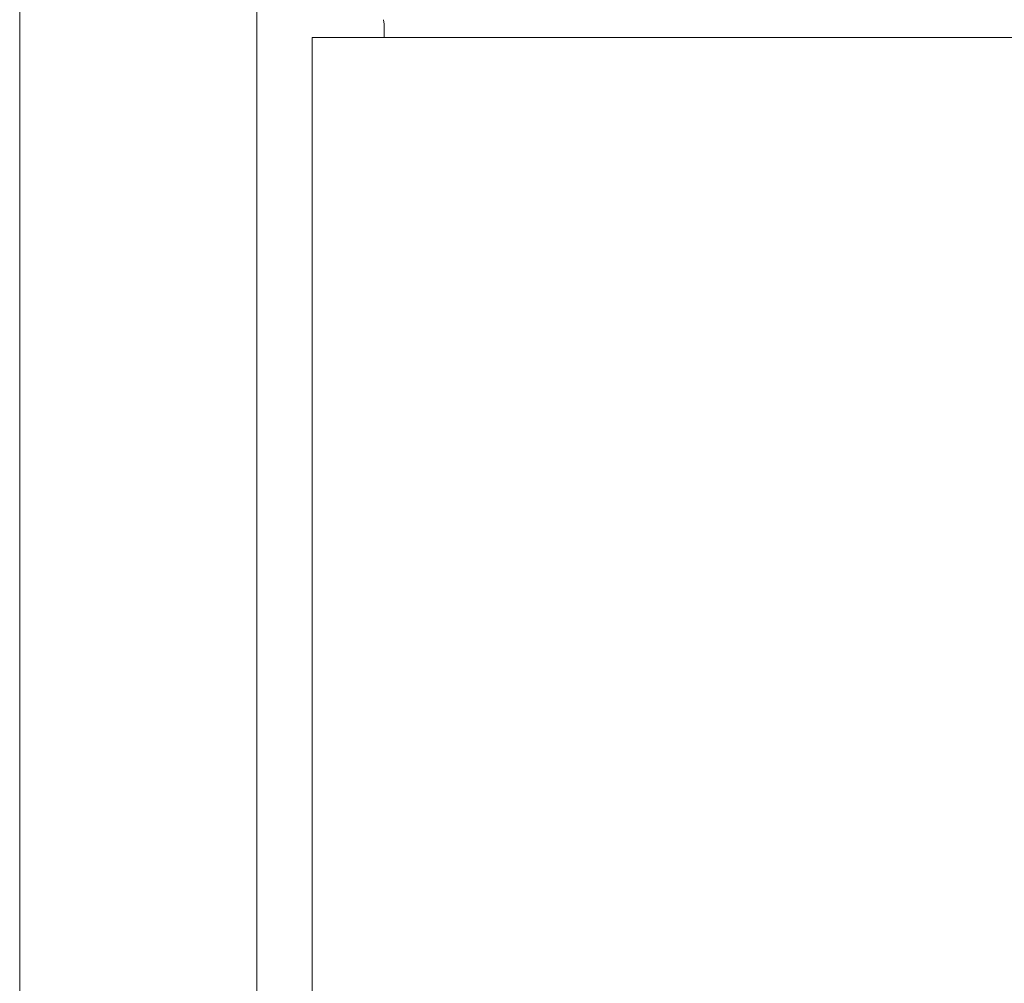
# Model space of a CAD drawing. Units: centimetres. Extents: x 2.2 to 16.1, y 7.8 to 21.2.
# Drawn here: x 4.6 to 5.7, y 16.6 to 17.7 of the extents above; entities that cross this region are included whole.
import ezdxf

# ---------------------------------------------------------------- set-up
doc = ezdxf.new("R2010")
doc.units = ezdxf.units.CM
doc.header["$MEASUREMENT"] = 0
doc.layers.add('Layer 1', color=7, linetype='Continuous')

# ---------------------------------------------------------------- blocks, each defined once
blk = doc.blocks.new('block 1381')
at = {"layer": 'Layer 1', "color": 7, "lineweight": 9, "true_color": 0xffffff}
blk.add_lwpolyline([(4.9822, 17.7386), (4.9812, 17.7437)], dxfattribs=at)
blk = doc.blocks.new('block 1386')
at = {"layer": 'Layer 1', "color": 7, "lineweight": 9, "true_color": 0xffffff}
blk.add_lwpolyline([(4.9822, 17.7386), (4.9822, 17.7227)], dxfattribs=at)
blk = doc.blocks.new('block 1435')
at = {"layer": 'Layer 1', "color": 7, "lineweight": 9, "true_color": 0xffffff}
blk.add_lwpolyline([(7.9636, 17.7227), (7.8344, 17.7227), (7.6962, 17.7227), (7.3977, 17.7227), (7.0785, 17.7227), (6.7489, 17.7227), (6.4194, 17.7227), (6.1002, 17.7227), (5.8017, 17.7227), (5.6635, 17.7227), (5.5343, 17.7227), (5.4155, 17.7227), (5.3083, 17.7227), (5.214, 17.7227), (5.134, 17.7227), (5.0695, 17.7227), (5.0219, 17.7227), (4.9923, 17.7227), (4.9822, 17.7227), (4.9719, 17.7227), (4.9493, 17.7227), (4.9267, 17.7227), (4.9164, 17.7227)], dxfattribs=at)
blk = doc.blocks.new('block 1436')
at = {"layer": 'Layer 1', "color": 7, "lineweight": 9, "true_color": 0xffffff}
blk.add_lwpolyline([(4.8979, 17.7227), (4.8979, 15.0864)], dxfattribs=at)
blk = doc.blocks.new('block 1437')
at = {"layer": 'Layer 1', "color": 7, "lineweight": 9, "true_color": 0xffffff}
blk.add_lwpolyline([(4.9164, 17.7227), (4.8979, 17.7227)], dxfattribs=at)
blk = doc.blocks.new('block 1464')
at = {"layer": 'Layer 1', "color": 7, "lineweight": 9, "true_color": 0xffffff}
blk.add_lwpolyline([(4.8331, 17.8245), (4.8331, 17.816), (4.8331, 17.791), (4.8331, 17.7504), (4.8331, 17.695), (4.8331, 17.6255), (4.8331, 17.5429), (4.8331, 17.4478), (4.8331, 17.3411), (4.8331, 17.0961), (4.8331, 16.8145), (4.8331, 16.5026)], dxfattribs=at)
blk = doc.blocks.new('block 1475')
at = {"layer": 'Layer 1', "color": 7, "lineweight": 9, "true_color": 0xffffff}
blk.add_lwpolyline([(4.5555, 19.7913), (4.5555, 9.7124)], dxfattribs=at)

msp = doc.modelspace()

# ---------------------------------------------------------------- block references
at = {"layer": 'Layer 1'}
for name in ['block 1475', 'block 1464', 'block 1381', 'block 1386', 'block 1436', 'block 1437', 'block 1435']:
    msp.add_blockref(name, (0, 0), dxfattribs=at)

doc.saveas('drawing.dxf')
